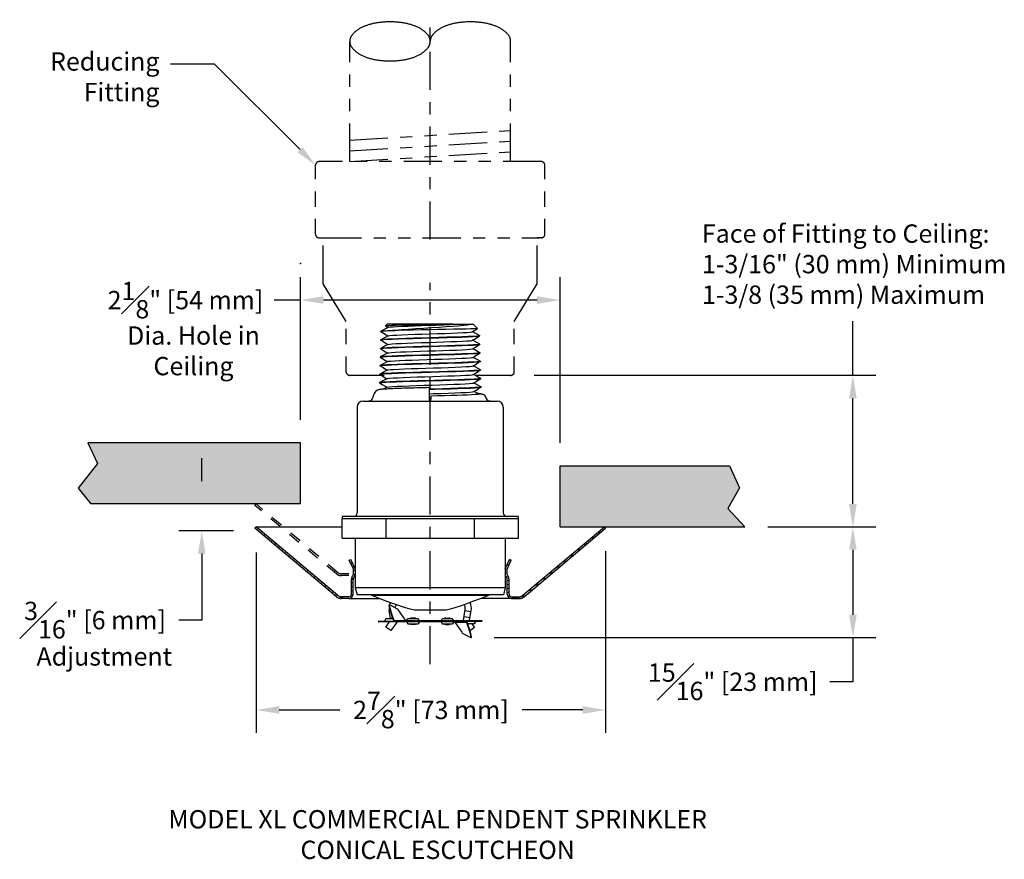
# Model space of a CAD drawing. Extents: x 4.5 to 20.8, y 6.6 to 13.7.
# Drawn here: x 12.8 to 20.8, y 6.6 to 13.5 of the extents above; entities that cross this region are included whole.
import ezdxf
from ezdxf import colors
from ezdxf.entities.mleader import LeaderData, LeaderLine
from ezdxf.math import Vec2, Vec3

# ---------------------------------------------------------------- set-up
doc = ezdxf.new("R2010")
doc.units = 0
doc.header["$LTSCALE"] = 0.25
doc.header["$MEASUREMENT"] = 0
for name, pattern in [('CENTER', [2, 1.25, -0.25, 0.25, -0.25]), ('DASHED', [0.75, 0.5, -0.25]), ('HIDDEN', [0.375, 0.25, -0.125]), ('PHANTOM', [2.5, 1.25, -0.25, 0.25, -0.25, 0.25, -0.25])]:
    doc.linetypes.add(name, pattern=pattern)
doc.layers.get('0').update_dxf_attribs({"linetype": 'CONTINUOUS'})
doc.layers.get('DEFPOINTS').update_dxf_attribs({"linetype": 'CONTINUOUS'})
for name, color, linetype in [('CLINE', 7, 'CENTER'), ('DIM', 7, 'CONTINUOUS'), ('HATCH', 7, 'CONTINUOUS')]:
    doc.layers.add(name, color=color, linetype=linetype)
doc.styles.get("Standard").update_dxf_attribs({"font": 'txt', "height": 0.15})
doc.dimstyles.get("Standard").update_dxf_attribs({"dimtxt": 0.18, "dimasz": 0.18, "dimexe": 0.18, "dimexo": 0.0625, "dimgap": 0.09, "dimtad": 0, "dimtih": 1, "dimtoh": 1, "dimdec": 4, "dimzin": 0, "dimdsep": 46, "dimtxsty": 'Standard', "dimcen": 0.09, "dimadec": 0, "dimazin": 0, "dimtfac": 1, "dimtdec": 4, "dimtofl": 0, "dimtmove": 0, "dimatfit": 3, "dimfxl": 1, "dimtolj": 1, "dimtzin": 0, "dimarcsym": 0})

# ---------------------------------------------------------------- blocks, each defined once
blk = doc.blocks.new('*X13')
at = {"color": 0}
for p, q in [((3.9184, 4.5739), (3.8969, 4.6545)), ((3.966, 4.5173), (3.9568, 4.5516)), ((4.0135, 4.4606), (4.0043, 4.4949)), ((4.061, 4.404), (4.0519, 4.4383)), ((4.1086, 4.3474), (4.0994, 4.3816)), ((4.1561, 4.2907), (4.1469, 4.325)), ((4.2036, 4.2341), (4.1944, 4.2684)), ((4.2512, 4.1774), (4.242, 4.2117)), ((4.2987, 4.1208), (4.2895, 4.1551)), ((4.3462, 4.0641), (4.337, 4.0984))]:
    blk.add_line(p, q, dxfattribs=at)
blk = doc.blocks.new('*X12')
at = {"color": 0}
blk.add_line((3.9174, 4.6985), (3.9132, 4.7143), dxfattribs=at)
blk = doc.blocks.new('*X11')
at = {"color": 0}
blk.add_line((4.2113, 4.6883), (4.2071, 4.7042), dxfattribs=at)
blk = doc.blocks.new('*X10')
at = {"color": 0}
blk.add_line((3.93, 5.9797), (3.9257, 5.9956), dxfattribs=at)
blk = doc.blocks.new('*X9')
at = {"color": 0}
blk.add_line((3.9119, 6.0474), (3.8994, 6.094), dxfattribs=at)
blk = doc.blocks.new('*X8')
at = {"color": 0}
for p, q in [((4.3437, 6.6089), (4.339, 6.6266)), ((4.3683, 6.6381), (4.3635, 6.6558)), ((4.2702, 6.5212), (4.2654, 6.5389)), ((4.2947, 6.5505), (4.29, 6.5682)), ((4.3192, 6.5797), (4.3145, 6.5974)), ((4.1966, 6.4336), (4.1919, 6.4513)), ((4.2211, 6.4628), (4.2164, 6.4805)), ((4.2457, 6.492), (4.2409, 6.5097)), ((4.1476, 6.3751), (4.1428, 6.3928)), ((4.1721, 6.4043), (4.1674, 6.422)), ((4.074, 6.2874), (4.0693, 6.3051)), ((4.0985, 6.3167), (4.0938, 6.3344)), ((4.1231, 6.3459), (4.1183, 6.3636)), ((4.0004, 6.1998), (3.9957, 6.2175)), ((4.025, 6.229), (4.0202, 6.2467)), ((4.0495, 6.2582), (4.0447, 6.2759)), ((3.9269, 6.1121), (3.9221, 6.1298)), ((3.9514, 6.1413), (3.9467, 6.159)), ((3.9759, 6.1706), (3.9712, 6.1882))]:
    blk.add_line(p, q, dxfattribs=at)
blk = doc.blocks.new('XLPENDF')
at = {"linetype": 'Continuous'}
for p, q in [((-0.794, 3.384), (-0.807, 3.38)), ((-0.704, 3.502), (-0.731, 3.475)), ((-0.731, 3.475), (-0.73, 3.475)), ((-0.73, 3.475), (-0.687, 3.448)), ((0.37, 3.502), (-0.704, 3.502)), ((-0.517, 3.399), (-0.572, 3.399)), ((0.633, 3.502), (0.704, 3.502)), ((0.687, 3.377), (0.775, 3.43)), ((0.704, 3.502), (0.775, 3.431)), ((0.775, 3.431), (0.775, 3.43)), ((-0.811, 3.24), (-0.798, 3.244)), ((-0.81, 3.243), (-0.811, 3.242)), ((-0.81, 3.239), (-0.811, 3.24)), ((-0.807, 3.382), (-0.806, 3.383)), ((-0.807, 3.38), (-0.806, 3.379)), ((0.809, 3.312), (0.797, 3.308)), ((0.808, 3.313), (0.809, 3.312)), ((0.808, 3.309), (0.809, 3.31)), ((0.809, 3.312), (0.809, 3.31)), ((-0.814, 3.1), (-0.802, 3.104)), ((-0.813, 3.103), (-0.814, 3.102)), ((-0.814, 3.102), (-0.814, 3.1)), ((-0.814, 3.099), (-0.814, 3.1)), ((0.813, 3.172), (0.8, 3.168)), ((0.811, 3.173), (0.813, 3.172)), ((0.812, 3.169), (0.813, 3.17)), ((0.813, 3.172), (0.813, 3.17)), ((-0.818, 2.96), (-0.806, 2.964)), ((-0.817, 2.963), (-0.818, 2.962)), ((-0.817, 2.959), (-0.818, 2.96)), ((0.816, 3.032), (0.804, 3.028)), ((0.815, 3.033), (0.816, 3.032)), ((0.815, 3.029), (0.816, 3.029)), ((0.816, 3.032), (0.816, 3.03)), ((0.816, 3.03), (0.816, 3.03)), ((0.816, 3.029), (0.816, 3.03)), ((-0.822, 2.82), (-0.809, 2.824)), ((-0.821, 2.823), (-0.822, 2.822)), ((-0.821, 2.819), (-0.822, 2.82)), ((-0.821, 2.819), (-0.781, 2.795)), ((-0.781, 2.795), (-0.705, 2.748)), ((0.824, 2.752), (0.811, 2.748)), ((0.819, 2.893), (0.82, 2.892)), ((0.819, 2.889), (0.82, 2.89)), ((0.82, 2.892), (0.82, 2.89)), ((0.82, 2.892), (0.82, 2.892)), ((0.82, 2.892), (0.82, 2.891)), ((0.822, 2.753), (0.824, 2.752)), ((0.823, 2.749), (0.824, 2.75)), ((0.824, 2.752), (0.824, 2.75)), ((-0.825, 2.68), (-0.813, 2.684)), ((-0.824, 2.683), (-0.825, 2.682)), ((-0.825, 2.682), (-0.825, 2.68)), ((-0.825, 2.679), (-0.825, 2.68)), ((-0.825, 2.679), (-0.785, 2.655)), ((-0.785, 2.655), (-0.709, 2.608)), ((0.827, 2.612), (0.816, 2.608)), ((0.826, 2.613), (0.827, 2.612)), ((0.826, 2.609), (0.827, 2.61)), ((0.827, 2.612), (0.827, 2.61)), ((-0.829, 2.54), (-0.818, 2.544)), ((-0.828, 2.543), (-0.829, 2.542)), ((-0.828, 2.539), (-0.829, 2.54)), ((-0.828, 2.539), (-0.789, 2.515)), ((-0.789, 2.515), (-0.712, 2.468)), ((-0.71, 2.469), (-0.772, 2.435)), ((-0.011, 2.399), (-0.011, 2.419)), ((0.831, 2.472), (0.82, 2.468)), ((0.83, 2.473), (0.831, 2.472)), ((0.83, 2.469), (0.831, 2.47)), ((0.831, 2.472), (0.831, 2.47)), ((-0.917, 2.364), (-0.951, 2.278)), ((-0.011, 2.383), (-0.011, 2.399)), ((-0.011, 2.351), (-0.011, 2.383)), ((-0.011, 2.263), (-0.011, 2.278)), ((-0.011, 2.249), (-0.011, 2.263)), ((-0.01, 2.297), (0.01, 2.297)), ((0.01, 2.295), (-0.01, 2.295)), ((0.009, 2.309), (0.009, 2.301)), ((0.01, 2.24), (0.01, 2.271)), ((0.924, 2.278), (0.917, 2.294)), ((-1.196, 2.14), (-1.196, 0.412)), ((-1.096, 2.24), (1.096, 2.24)), ((-0.01, 2.24), (-0.01, 2.24)), ((0.01, 2.245), (0.01, 2.24)), ((1.196, 2.14), (1.196, 0.412)), ((1.44, 0.352), (-1.44, 0.352)), ((-1.44, 0.352), (-1.44, 0.312)), ((1.44, 0.352), (1.44, 0.312)), ((-1.443, 0), (-1.443, 0.312)), ((-1.443, 0.312), (-1.44, 0.312)), ((-0.722, 0.312), (-1.44, 0.312)), ((-0.722, 0), (-0.722, 0.312)), ((-0.722, 0.312), (-0.708, 0.312)), ((1.44, 0.312), (-0.708, 0.312)), ((0.722, 0), (0.722, 0.312)), ((1.44, 0.312), (1.443, 0.312)), ((1.443, 0), (1.443, 0.312)), ((-1.443, 0), (1.443, 0)), ((-1.228, -0.02), (-1.228, -0.816)), ((1.228, -0.02), (1.228, -0.816)), ((1.228, -0.816), (-1.228, -0.816)), ((-1.228, -0.816), (-1.198, -0.928)), ((1.198, -0.928), (-1.198, -0.928)), ((-0.956, -0.943), (-0.957, -0.928)), ((0.956, -0.943), (-0.956, -0.943)), ((0.957, -0.928), (0.956, -0.943)), ((1.228, -0.816), (1.198, -0.928)), ((-0.674, -1.097), (-0.669, -1.093)), ((-0.536, -1.163), (-0.662, -1.094)), ((-0.649, -1.32), (-0.671, -1.184)), ((-0.667, -1.206), (-0.651, -1.203)), ((-0.405, -1.347), (-0.518, -1.182)), ((0.259, -1.183), (-0.259, -1.183)), ((0.543, -1.35), (0.573, -1.168)), ((0.652, -1.304), (0.553, -1.288)), ((0.668, -1.206), (0.569, -1.19)), ((0.645, -1.344), (0.671, -1.184)), ((-0.842, -1.36), (-0.558, -1.36)), ((0.589, -1.367), (-0.842, -1.367)), ((0.589, -1.374), (-0.842, -1.374)), ((-0.739, -1.357), (-0.739, -1.347)), ((-0.726, -1.458), (-0.666, -1.374)), ((-0.712, -1.32), (-0.612, -1.32)), ((-0.651, -1.304), (-0.62, -1.299)), ((-0.543, -1.374), (-0.645, -1.516)), ((-0.602, -1.349), (-0.601, -1.35)), ((-0.596, -1.346), (-0.596, -1.347)), ((-0.589, -1.35), (0.842, -1.35)), ((-0.589, -1.357), (0.842, -1.357)), ((-0.558, -1.357), (-0.558, -1.367)), ((-0.476, -1.374), (-0.476, -1.357)), ((-0.382, -1.344), (-0.366, -1.321)), ((-0.382, -1.38), (-0.366, -1.403)), ((-0.198, -1.321), (-0.366, -1.321)), ((-0.366, -1.403), (-0.198, -1.403)), ((-0.253, -1.31), (-0.311, -1.31)), ((-0.253, -1.414), (-0.311, -1.414)), ((-0.182, -1.344), (-0.198, -1.321)), ((-0.182, -1.38), (-0.198, -1.403)), ((0.182, -1.344), (0.198, -1.321)), ((0.182, -1.38), (0.198, -1.403)), ((0.366, -1.321), (0.198, -1.321)), ((0.198, -1.403), (0.366, -1.403)), ((0.253, -1.31), (0.311, -1.31)), ((0.253, -1.414), (0.311, -1.414)), ((0.382, -1.344), (0.366, -1.321)), ((0.382, -1.38), (0.366, -1.403)), ((0.405, -1.377), (0.596, -1.377)), ((0.405, -1.377), (0.518, -1.542)), ((0.476, -1.35), (0.476, -1.367)), ((0.558, -1.357), (0.558, -1.367)), ((0.842, -1.364), (0.558, -1.364)), ((0.596, -1.378), (0.596, -1.377)), ((0.602, -1.375), (0.601, -1.374)), ((0.712, -1.404), (0.612, -1.404)), ((0.65, -1.35), (0.645, -1.344)), ((0.727, -1.458), (0.688, -1.404)), ((0.739, -1.367), (0.739, -1.377)), ((-0.645, -1.516), (-0.726, -1.458)), ((0.536, -1.561), (0.662, -1.63)), ((0.649, -1.514), (0.727, -1.458)), ((0.674, -1.627), (0.669, -1.631))]:
    blk.add_line(p, q, dxfattribs=at)
for points in [[(-0.685, 3.449), (-0.72, 3.43), (-0.766, 3.405), (-0.806, 3.383)], [(-0.806, 3.383), (-0.801, 3.385), (-0.774, 3.388), (-0.726, 3.392), (-0.658, 3.396), (-0.572, 3.399)], [(-0.517, 3.399), (-0.617, 3.395), (-0.698, 3.392), (-0.758, 3.388), (-0.794, 3.384)], [(-0.731, 3.475), (-0.717, 3.478), (-0.683, 3.48), (-0.627, 3.483), (-0.555, 3.485), (-0.466, 3.487), (-0.363, 3.49), (-0.252, 3.492), (-0.133, 3.495), (-0.009, 3.497), (0.114, 3.5), (0.232, 3.502)], [(-0.731, 3.475), (-0.731, 3.475), (-0.731, 3.475)], [(-0.685, 3.449), (-0.68, 3.451), (-0.653, 3.455), (-0.607, 3.459), (-0.541, 3.462), (-0.459, 3.466), (-0.363, 3.47), (-0.256, 3.474), (-0.141, 3.478), (-0.022, 3.482), (0.098, 3.486), (0.215, 3.49), (0.326, 3.494), (0.426, 3.498), (0.513, 3.502)], [(0.687, 3.502), (0.658, 3.494), (0.611, 3.486), (0.546, 3.478), (0.465, 3.47), (0.37, 3.462), (0.262, 3.454), (0.145, 3.446), (0.02, 3.438), (-0.108, 3.43), (-0.234, 3.423), (-0.354, 3.415), (-0.468, 3.407), (-0.572, 3.399)], [(0.775, 3.43), (0.761, 3.428), (0.725, 3.426), (0.667, 3.423), (0.589, 3.421), (0.493, 3.419), (0.381, 3.416), (0.258, 3.414), (0.127, 3.411), (-0.009, 3.409), (-0.145, 3.407), (-0.278, 3.404), (-0.403, 3.402), (-0.517, 3.399)], [(0.37, 3.502), (0.447, 3.502), (0.513, 3.502)], [(0.513, 3.502), (0.579, 3.502), (0.633, 3.502)], [(-0.688, 3.309), (-0.724, 3.29), (-0.769, 3.265), (-0.81, 3.243)], [(0.141, 3.281), (-0.139, 3.273), (-0.275, 3.269), (-0.404, 3.265), (-0.521, 3.261), (-0.622, 3.257), (-0.702, 3.254), (-0.762, 3.25), (-0.798, 3.246), (-0.81, 3.243)], [(-0.81, 3.239), (-0.77, 3.215), (-0.726, 3.187), (-0.694, 3.168)], [(-0.806, 3.379), (-0.767, 3.354), (-0.722, 3.327), (-0.69, 3.308)], [(-0.798, 3.244), (-0.761, 3.248), (-0.7, 3.252), (-0.62, 3.255), (-0.52, 3.259), (-0.405, 3.263), (-0.278, 3.267), (-0.143, 3.271), (0.142, 3.279)], [(-0.692, 3.169), (-0.69, 3.17), (-0.667, 3.174), (-0.623, 3.178), (-0.558, 3.182), (-0.475, 3.186), (-0.377, 3.19), (-0.267, 3.194), (-0.148, 3.198), (-0.025, 3.202), (0.099, 3.206), (0.22, 3.21), (0.334, 3.214), (0.437, 3.218), (0.526, 3.222), (0.598, 3.226), (0.651, 3.23), (0.682, 3.234), (0.69, 3.237)], [(-0.688, 3.309), (-0.685, 3.31), (-0.659, 3.314), (-0.613, 3.318), (-0.546, 3.322), (-0.462, 3.326), (-0.363, 3.33), (-0.252, 3.334), (-0.133, 3.338), (-0.01, 3.342), (0.114, 3.346), (0.233, 3.35), (0.346, 3.354), (0.447, 3.358), (0.533, 3.362), (0.602, 3.366), (0.652, 3.37), (0.681, 3.375), (0.687, 3.377)], [(0.797, 3.308), (0.761, 3.304), (0.702, 3.3), (0.622, 3.296), (0.522, 3.292), (0.404, 3.289), (0.276, 3.285), (0.141, 3.281)], [(0.142, 3.279), (0.277, 3.283), (0.404, 3.286), (0.519, 3.29), (0.619, 3.294), (0.699, 3.298), (0.76, 3.302), (0.797, 3.306), (0.808, 3.309)], [(0.808, 3.313), (0.768, 3.335), (0.722, 3.36), (0.689, 3.378)], [(0.69, 3.237), (0.724, 3.257), (0.768, 3.284), (0.808, 3.309)], [(0.811, 3.173), (0.771, 3.195), (0.725, 3.22), (0.692, 3.238)], [(-0.814, 3.099), (-0.774, 3.075), (-0.73, 3.047), (-0.698, 3.028)], [(-0.692, 3.169), (-0.727, 3.15), (-0.773, 3.125), (-0.813, 3.103)], [(0.142, 3.141), (-0.143, 3.133), (-0.28, 3.129), (-0.407, 3.125), (-0.522, 3.121), (-0.622, 3.117), (-0.704, 3.114), (-0.764, 3.11), (-0.802, 3.106), (-0.813, 3.103)], [(-0.802, 3.104), (-0.766, 3.108), (-0.706, 3.111), (-0.626, 3.115), (-0.525, 3.119), (-0.408, 3.123), (-0.279, 3.127), (-0.143, 3.131)], [(-0.696, 3.029), (-0.675, 3.033), (-0.632, 3.037), (-0.57, 3.041), (-0.489, 3.045), (-0.392, 3.049), (-0.282, 3.053), (-0.164, 3.057), (-0.04, 3.061), (0.085, 3.065), (0.207, 3.069), (0.323, 3.073), (0.428, 3.077), (0.519, 3.082), (0.594, 3.086), (0.649, 3.09), (0.683, 3.094), (0.694, 3.097)], [(-0.143, 3.131), (0.139, 3.139), (0.275, 3.143), (0.404, 3.146), (0.522, 3.15), (0.623, 3.154), (0.704, 3.158), (0.763, 3.162), (0.8, 3.166), (0.812, 3.169)], [(0.8, 3.168), (0.763, 3.164), (0.702, 3.16), (0.621, 3.156), (0.521, 3.152), (0.406, 3.149), (0.279, 3.145), (0.142, 3.141)], [(0.694, 3.097), (0.728, 3.117), (0.772, 3.145), (0.812, 3.169)], [(0.815, 3.033), (0.775, 3.055), (0.729, 3.08), (0.696, 3.098)], [(-0.696, 3.029), (-0.731, 3.01), (-0.777, 2.985), (-0.817, 2.963)], [(-0.143, 2.993), (-0.28, 2.989), (-0.409, 2.985), (-0.528, 2.981), (-0.629, 2.977), (-0.71, 2.973), (-0.769, 2.97), (-0.806, 2.966), (-0.817, 2.963)], [(-0.817, 2.959), (-0.778, 2.935), (-0.733, 2.907), (-0.701, 2.888)], [(-0.806, 2.964), (-0.769, 2.968), (-0.709, 2.971), (-0.629, 2.975), (-0.531, 2.979), (-0.416, 2.983), (-0.29, 2.987), (-0.155, 2.991), (-0.013, 2.994), (0.129, 2.998), (0.265, 3.002), (0.393, 3.006), (0.511, 3.01), (0.613, 3.014), (0.696, 3.018), (0.759, 3.021), (0.8, 3.025), (0.815, 3.029)], [(-0.699, 2.889), (-0.682, 2.893), (-0.642, 2.897), (-0.581, 2.901), (-0.502, 2.905), (-0.406, 2.909), (-0.298, 2.913), (-0.179, 2.917), (-0.055, 2.921), (0.07, 2.925), (0.194, 2.929), (0.311, 2.933), (0.418, 2.937), (0.512, 2.941), (0.589, 2.945), (0.647, 2.949), (0.683, 2.953), (0.698, 2.957)], [(0.804, 3.028), (0.767, 3.024), (0.707, 3.02), (0.626, 3.016), (0.524, 3.012), (0.406, 3.008), (0.276, 3.005), (0.139, 3.001), (-0.143, 2.993)], [(0.698, 2.957), (0.731, 2.977), (0.776, 3.005), (0.815, 3.029)], [(0.819, 2.893), (0.779, 2.915), (0.733, 2.94), (0.7, 2.958)], [(-0.703, 2.749), (-0.738, 2.73), (-0.784, 2.705), (-0.824, 2.683)], [(0.82, 2.891), (0.803, 2.887), (0.763, 2.883), (0.699, 2.88), (0.616, 2.876), (0.513, 2.872), (0.395, 2.868), (0.267, 2.864), (0.13, 2.86), (-0.013, 2.857), (-0.155, 2.853), (-0.291, 2.849), (-0.418, 2.845), (-0.533, 2.841), (-0.632, 2.837), (-0.712, 2.833), (-0.772, 2.83), (-0.809, 2.826), (-0.821, 2.823)], [(-0.699, 2.889), (-0.735, 2.87), (-0.78, 2.845), (-0.821, 2.823)], [(-0.813, 2.684), (-0.775, 2.688), (-0.713, 2.692), (-0.631, 2.695), (-0.529, 2.699), (-0.41, 2.703), (-0.279, 2.707), (-0.141, 2.711), (0.003, 2.715), (0.146, 2.719), (0.283, 2.723), (0.413, 2.727), (0.532, 2.73), (0.634, 2.734), (0.715, 2.738), (0.775, 2.742), (0.811, 2.746), (0.823, 2.749)], [(-0.809, 2.824), (-0.773, 2.828), (-0.713, 2.831), (-0.631, 2.835), (-0.53, 2.839), (-0.412, 2.843), (-0.282, 2.847), (-0.145, 2.851)], [(-0.703, 2.749), (-0.689, 2.752), (-0.651, 2.756), (-0.593, 2.76), (-0.515, 2.764), (-0.421, 2.768), (-0.313, 2.772), (-0.195, 2.776), (-0.071, 2.78), (0.056, 2.784), (0.18, 2.788), (0.299, 2.793), (0.408, 2.797), (0.504, 2.801), (0.583, 2.805), (0.644, 2.809), (0.684, 2.813), (0.701, 2.817)], [(0.811, 2.748), (0.774, 2.744), (0.712, 2.74), (0.63, 2.736), (0.529, 2.732), (0.41, 2.728), (0.28, 2.725), (0.142, 2.721), (-0.146, 2.713)], [(-0.145, 2.851), (0.141, 2.859), (0.279, 2.863), (0.409, 2.866), (0.527, 2.87), (0.628, 2.874), (0.709, 2.878), (0.77, 2.882), (0.808, 2.886), (0.819, 2.889)], [(0.701, 2.817), (0.735, 2.837), (0.78, 2.865), (0.819, 2.889)], [(0.822, 2.753), (0.782, 2.775), (0.736, 2.8), (0.703, 2.818)], [(0.705, 2.677), (0.739, 2.697), (0.783, 2.725), (0.823, 2.749)], [(-0.707, 2.609), (-0.742, 2.59), (-0.788, 2.565), (-0.828, 2.543)], [(0.816, 2.608), (0.783, 2.605), (0.729, 2.601), (0.655, 2.597), (0.563, 2.594), (0.454, 2.59), (0.334, 2.586), (0.205, 2.582), (0.071, 2.579), (-0.066, 2.575), (-0.201, 2.571), (-0.33, 2.568), (-0.451, 2.564), (-0.56, 2.56), (-0.653, 2.557), (-0.728, 2.553), (-0.784, 2.549), (-0.818, 2.546), (-0.828, 2.543)], [(-0.146, 2.713), (-0.283, 2.709), (-0.414, 2.705), (-0.532, 2.701), (-0.634, 2.697), (-0.716, 2.693), (-0.776, 2.69), (-0.813, 2.686), (-0.824, 2.683)], [(-0.818, 2.544), (-0.784, 2.547), (-0.728, 2.551), (-0.653, 2.555), (-0.56, 2.558), (-0.452, 2.562), (-0.332, 2.566), (-0.204, 2.569), (-0.068, 2.573), (0.07, 2.577), (0.205, 2.58), (0.334, 2.584), (0.453, 2.588), (0.56, 2.591), (0.652, 2.595), (0.727, 2.599), (0.782, 2.602), (0.816, 2.606), (0.826, 2.609)], [(-0.707, 2.609), (-0.695, 2.612), (-0.66, 2.616), (-0.604, 2.62), (-0.528, 2.624), (-0.435, 2.628), (-0.328, 2.632), (-0.211, 2.636), (-0.086, 2.64), (0.041, 2.644), (0.166, 2.648), (0.287, 2.652), (0.398, 2.656), (0.496, 2.66), (0.578, 2.664), (0.641, 2.668), (0.684, 2.672), (0.704, 2.676), (0.705, 2.677)], [(0.826, 2.613), (0.786, 2.635), (0.74, 2.66), (0.707, 2.678)], [(0.709, 2.537), (0.742, 2.557), (0.787, 2.585), (0.826, 2.609)], [(-0.011, 2.462), (-0.061, 2.46), (-0.113, 2.459), (-0.165, 2.458), (-0.215, 2.456), (-0.263, 2.455), (-0.31, 2.453), (-0.355, 2.452), (-0.398, 2.451), (-0.439, 2.45), (-0.478, 2.448), (-0.515, 2.447), (-0.55, 2.446), (-0.582, 2.445), (-0.613, 2.443), (-0.641, 2.442), (-0.666, 2.441), (-0.69, 2.44), (-0.712, 2.439), (-0.731, 2.438), (-0.749, 2.437), (-0.765, 2.436), (-0.779, 2.435), (-0.792, 2.434), (-0.803, 2.433), (-0.813, 2.432), (-0.822, 2.43), (-0.831, 2.429), (-0.839, 2.427), (-0.849, 2.425), (-0.861, 2.421), (-0.876, 2.413), (-0.892, 2.401), (-0.908, 2.382), (-0.917, 2.364)], [(-0.71, 2.469), (-0.702, 2.471), (-0.669, 2.475), (-0.615, 2.479), (-0.541, 2.483), (-0.449, 2.487), (-0.343, 2.491), (-0.226, 2.495), (-0.102, 2.5), (0.026, 2.504), (0.152, 2.508), (0.274, 2.512), (0.387, 2.516), (0.487, 2.52), (0.572, 2.524), (0.638, 2.528), (0.683, 2.532), (0.707, 2.536), (0.709, 2.537)], [(-0.011, 2.419), (-0.011, 2.437), (-0.011, 2.451), (-0.011, 2.459), (-0.011, 2.462)], [(-0.01, 2.435), (0.07, 2.437), (0.204, 2.44), (0.333, 2.444), (0.455, 2.448), (0.565, 2.451), (0.658, 2.455), (0.732, 2.459), (0.787, 2.462), (0.82, 2.466), (0.83, 2.469)], [(0.82, 2.468), (0.786, 2.464), (0.73, 2.461), (0.655, 2.457), (0.563, 2.453), (0.455, 2.45), (0.335, 2.446), (0.206, 2.442), (0.07, 2.439), (-0.01, 2.437)], [(0.83, 2.473), (0.79, 2.495), (0.744, 2.52), (0.711, 2.538)], [(0.712, 2.397), (0.746, 2.417), (0.791, 2.445), (0.83, 2.469)], [(-0.951, 2.278), (-0.955, 2.27), (-0.965, 2.258), (-0.977, 2.248), (-0.991, 2.242), (-1.007, 2.24)], [(-0.011, 2.278), (-0.011, 2.284), (-0.011, 2.302), (-0.011, 2.319), (-0.011, 2.335), (-0.011, 2.351)], [(-0.01, 2.362), (0.047, 2.364), (0.172, 2.368), (0.292, 2.372), (0.403, 2.376), (0.501, 2.38), (0.583, 2.384), (0.647, 2.388), (0.69, 2.392), (0.711, 2.396), (0.712, 2.397)], [(0.775, 2.365), (0.775, 2.365), (0.806, 2.362), (0.822, 2.359), (0.823, 2.356), (0.808, 2.353), (0.779, 2.35), (0.735, 2.347), (0.677, 2.344), (0.607, 2.34), (0.526, 2.337), (0.435, 2.334), (0.335, 2.331), (0.23, 2.328), (0.121, 2.325), (0.009, 2.322)], [(0.009, 2.322), (0.009, 2.32), (0.009, 2.313), (0.009, 2.309)], [(0.009, 2.301), (0.01, 2.288), (0.01, 2.271)], [(0.799, 2.352), (0.793, 2.355), (0.748, 2.38), (0.714, 2.398)], [(0.917, 2.294), (0.908, 2.312), (0.892, 2.331), (0.875, 2.344), (0.86, 2.351), (0.848, 2.355), (0.839, 2.357), (0.831, 2.359), (0.824, 2.36), (0.816, 2.361), (0.807, 2.362), (0.797, 2.363), (0.787, 2.364), (0.775, 2.365), (0.774, 2.365)], [(0.979, 2.24), (0.964, 2.242), (0.949, 2.248), (0.937, 2.258), (0.927, 2.27), (0.924, 2.278)], [(-0.011, 2.253), (-0.011, 2.25), (-0.011, 2.248), (-0.01, 2.245), (-0.01, 2.243), (-0.01, 2.241), (-0.01, 2.24), (-0.01, 2.24)], [(-0.259, -1.183), (-0.329, -1.164), (-0.404, -1.141), (-0.488, -1.114), (-0.584, -1.081), (-0.694, -1.042), (-0.817, -0.996), (-0.956, -0.943)], [(0.956, -0.943), (0.818, -0.996), (0.694, -1.041), (0.585, -1.081), (0.489, -1.114), (0.404, -1.141), (0.329, -1.164), (0.259, -1.183)], [(-0.674, -1.097), (-0.676, -1.1), (-0.676, -1.107)], [(-0.676, -1.107), (-0.657, -1.183), (-0.633, -1.264), (-0.602, -1.349)], [(-0.669, -1.093), (-0.671, -1.096), (-0.67, -1.104)], [(-0.67, -1.104), (-0.652, -1.179), (-0.627, -1.26), (-0.596, -1.346)], [(-0.662, -1.094), (-0.668, -1.093), (-0.669, -1.093)], [(-0.518, -1.182), (-0.524, -1.174), (-0.53, -1.167), (-0.536, -1.163)], [(-0.601, -1.35), (-0.598, -1.354), (-0.594, -1.356), (-0.589, -1.357)], [(-0.596, -1.347), (-0.594, -1.348), (-0.591, -1.35), (-0.589, -1.35)], [(-0.398, -1.35), (-0.401, -1.35), (-0.403, -1.348), (-0.405, -1.347)], [(0.398, -1.374), (0.401, -1.374), (0.403, -1.376), (0.405, -1.377)], [(0.601, -1.374), (0.598, -1.37), (0.594, -1.368), (0.589, -1.367)], [(0.596, -1.377), (0.594, -1.376), (0.591, -1.374), (0.589, -1.374)], [(0.67, -1.62), (0.652, -1.545), (0.627, -1.464), (0.596, -1.378)], [(0.676, -1.617), (0.657, -1.541), (0.633, -1.46), (0.602, -1.375)], [(0.518, -1.542), (0.524, -1.55), (0.53, -1.557), (0.536, -1.561)], [(0.662, -1.63), (0.668, -1.631), (0.669, -1.631)], [(0.669, -1.631), (0.671, -1.628), (0.67, -1.62)], [(0.674, -1.627), (0.676, -1.624), (0.676, -1.617)]]:
    blk.add_lwpolyline(points, dxfattribs=at)
for centre, radius, start, end in [((-1.096, 2.14), 0.1, 90, 180), ((1.096, 2.14), 0.1, 0, 90), ((-1.256, 0.412), 0.06, 270, 0), ((1.256, 0.412), 0.06, 180, 270), ((-1.248, -0.02), 0.02, 0, 90), ((1.248, -0.02), 0.02, 112.4996, 180), ((-0.45, -1.148), 0.224, 174.0254, 189.3), ((-0.45, -1.148), 0.224, 155.7243, 165.687), ((-0.45, -1.148), 0.124, 151.8996, 177.5992), ((0.45, -1.148), 0.124, 350.7, 28.2014), ((0.45, -1.148), 0.224, 350.7, 24.3323), ((-0.842, -1.367), 0.007, 90, 270), ((-0.742, -1.357), 0.003, 270, 0), ((-0.712, -1.347), 0.027, 90, 180), ((-0.393, -1.337), 0.013, 289.826, 325), ((-0.393, -1.387), 0.013, 35, 70.174), ((-0.311, -1.337), 0.027, 90, 145), ((-0.311, -1.387), 0.027, 215, 270), ((-0.253, -1.337), 0.027, 35, 90), ((-0.253, -1.387), 0.027, 270, 325), ((-0.171, -1.337), 0.013, 215, 267.7522), ((-0.171, -1.387), 0.013, 109.826, 145), ((0.171, -1.387), 0.013, 35, 87.7522), ((0.171, -1.337), 0.013, 289.826, 325), ((0.253, -1.337), 0.027, 90, 145), ((0.253, -1.387), 0.027, 215, 270), ((0.311, -1.337), 0.027, 35, 90), ((0.311, -1.387), 0.027, 270, 325), ((0.393, -1.337), 0.013, 215, 250.174), ((0.393, -1.387), 0.013, 109.826, 145), ((0.712, -1.377), 0.027, 270, 0), ((0.742, -1.367), 0.003, 90, 180), ((0.842, -1.357), 0.007, 270, 90)]:
    blk.add_arc(centre, radius, start, end, dxfattribs=at)
blk = doc.blocks.new('*D26')
at = {"color": 0, "lineweight": -2, "transparency": 16777216}
for p, q in [((14.7123, 9.1459), (14.7123, 7.6691)), ((17.5704, 9.156), (17.5704, 7.6691)), ((14.8998, 7.8566), (15.3951, 7.8566)), ((17.3829, 7.8566), (16.8876, 7.8566))]:
    blk.add_line(p, q, dxfattribs=at)
at = {"color": 0, "transparency": 16777216}
for points in [[(14.8998, 7.8879), (14.8998, 7.8254), (14.7123, 7.8566)], [(17.3829, 7.8879), (17.3829, 7.8254), (17.5704, 7.8566)]]:
    blk.add_solid(points, dxfattribs=at)
at = {"layer": 'DEFPOINTS', "color": 0, "transparency": 16777216}
for p in [(14.7123, 9.3334), (17.5704, 9.3435), (17.5704, 7.8566)]:
    blk.add_point(p, dxfattribs=at)
at = {"color": 0, "transparency": 16777216, "insert": (16.1414, 7.8566), "char_height": 0.15, "attachment_point": 5}
blk.add_mtext('\\A1;2{\\H1x;\\S7#8;}" [73 mm]', dxfattribs=at)
blk = doc.blocks.new('*D27')
at = {"color": 0, "lineweight": -2, "transparency": 16777216}
for p, q in [((14.2666, 9.7299), (14.2666, 9.9174)), ((14.5225, 9.5424), (14.0791, 9.5424)), ((14.5255, 9.3237), (14.0791, 9.3237)), ((14.2666, 9.1362), (14.2666, 8.592)), ((14.2666, 8.592), (14.0791, 8.592))]:
    blk.add_line(p, q, dxfattribs=at)
at = {"color": 0, "transparency": 16777216}
for points in [[(14.2353, 9.7299), (14.2978, 9.7299), (14.2666, 9.5424)], [(14.2353, 9.1362), (14.2978, 9.1362), (14.2666, 9.3237)]]:
    blk.add_solid(points, dxfattribs=at)
at = {"layer": 'DEFPOINTS', "color": 0, "transparency": 16777216}
for p in [(14.2666, 9.5424), (14.71, 9.5424), (14.713, 9.3237)]:
    blk.add_point(p, dxfattribs=at)
at = {"color": 0, "transparency": 16777216, "insert": (13.3932, 8.592), "char_height": 0.15, "attachment_point": 5}
blk.add_mtext('\\A1;{\\H1x;\\S3#16;}" [6 mm]', dxfattribs=at)
blk = doc.blocks.new('*D28')
at = {"color": 0, "lineweight": -2, "transparency": 16777216}
for p, q in [((15.0734, 10.2299), (15.0734, 11.3986)), ((17.1974, 10.0424), (17.1974, 11.3986)), ((15.0734, 11.2111), (14.858, 11.2111)), ((17.0099, 11.2111), (15.2609, 11.2111))]:
    blk.add_line(p, q, dxfattribs=at)
at = {"color": 0, "transparency": 16777216}
for points in [[(15.2609, 11.2424), (15.2609, 11.1799), (15.0734, 11.2111)], [(17.0099, 11.2424), (17.0099, 11.1799), (17.1974, 11.2111)]]:
    blk.add_solid(points, dxfattribs=at)
at = {"layer": 'DEFPOINTS', "color": 0, "transparency": 16777216}
for p in [(17.1974, 11.2111), (15.0734, 10.0424), (17.1974, 9.8549)]:
    blk.add_point(p, dxfattribs=at)
at = {"color": 0, "transparency": 16777216, "insert": (14.1331, 11.2111), "char_height": 0.15, "attachment_point": 5}
blk.add_mtext('\\A1;2{\\H1x;\\S1#8;}" [54 mm]', dxfattribs=at)
blk = doc.blocks.new('*D30')
at = {"color": 0, "lineweight": -2, "transparency": 16777216}
for p, q in [((18.8963, 9.3549), (19.7809, 9.3549)), ((19.5934, 9.1674), (19.5934, 8.636)), ((16.6572, 8.4485), (19.7809, 8.4485)), ((19.5934, 8.4485), (19.5934, 8.0875)), ((19.5934, 8.0875), (19.4059, 8.0875))]:
    blk.add_line(p, q, dxfattribs=at)
at = {"color": 0, "transparency": 16777216}
for points in [[(19.5621, 9.1674), (19.6246, 9.1674), (19.5934, 9.3549)], [(19.5621, 8.636), (19.6246, 8.636), (19.5934, 8.4485)]]:
    blk.add_solid(points, dxfattribs=at)
at = {"layer": 'DEFPOINTS', "color": 0, "transparency": 16777216}
for p in [(18.7088, 9.3549), (16.4697, 8.4485), (19.5934, 8.4485)]:
    blk.add_point(p, dxfattribs=at)
at = {"color": 0, "transparency": 16777216, "insert": (18.61, 8.0875), "char_height": 0.15, "attachment_point": 5}
blk.add_mtext('\\A1;{\\H1x;\\S15#16;}" [23 mm]', dxfattribs=at)

msp = doc.modelspace()

# ---------------------------------------------------------------- hatches: boundary and pattern name
at = {"true_color": 0xc7c8ca, "transparency": 33554495}
h = msp.add_hatch(color=9, dxfattribs=at)
h.dxf.hatch_style = 1
h.paths.add_polyline_path([(15.07339, 9.54244), (15.07339, 10.04244), (13.33342, 10.04244), (13.41409, 9.8734), (13.25437, 9.67314), (13.35893, 9.54244)])
h.paths.add_polyline_path([(18.70878, 9.35494), (18.57037, 9.50424), (18.66663, 9.6758), (18.58506, 9.85494), (17.19739, 9.85494), (17.19739, 9.35494)])

# ---------------------------------------------------------------- linework, layer by layer
at = {"linetype": 'PHANTOM'}
for p, q in [((15.47739, 12.34492), (15.47739, 13.32807)), ((16.79339, 12.34492), (16.79339, 13.32807)), ((15.47739, 12.51892), (16.79339, 12.59941)), ((15.47739, 12.43192), (16.79339, 12.51241)), ((15.47739, 12.34492), (16.79339, 12.42541)), ((17.04339, 12.34492), (15.22739, 12.34492)), ((15.22739, 11.71992), (15.26039, 11.71992)), ((15.26039, 11.34492), (15.26039, 11.71992)), ((15.26039, 11.71992), (17.02689, 11.71992)), ((17.04339, 11.71992), (17.01039, 11.71992)), ((17.01039, 11.34492), (17.01039, 11.71992)), ((15.75798, 10.59492), (15.47739, 10.59492)), ((16.79339, 10.59492), (16.51233, 10.59492))]:
    msp.add_line(p, q, dxfattribs=at)
at = {"linetype": 'DASHED'}
for p, q in [((15.19739, 11.74992), (15.19739, 12.31492)), ((17.07339, 11.74992), (17.07339, 12.31492)), ((15.44739, 10.62492), (15.44739, 11.03492)), ((16.82339, 10.62492), (16.82339, 11.03492))]:
    msp.add_line(p, q, dxfattribs=at)
at = {"linetype": 'Continuous'}
for p, q in [((15.44739, 11.03492), (15.26039, 11.34492)), ((16.82339, 11.03492), (17.01039, 11.34492)), ((13.33342, 10.04244), (13.41409, 9.8734)), ((15.07339, 10.04244), (13.33342, 10.04244)), ((15.07339, 9.54244), (15.07339, 10.04244)), ((13.41409, 9.8734), (13.25437, 9.67314)), ((17.19739, 9.35494), (17.19739, 9.85494)), ((17.19739, 9.85494), (18.58506, 9.85494)), ((18.58506, 9.85494), (18.66663, 9.6758)), ((13.25437, 9.67314), (13.35893, 9.54244)), ((18.66663, 9.6758), (18.57037, 9.50424)), ((15.07339, 9.54244), (13.35893, 9.54244)), ((18.57037, 9.50424), (18.70878, 9.35494)), ((17.19739, 9.35494), (18.70878, 9.35494))]:
    msp.add_line(p, q, dxfattribs=at)
for p, q in [((19.59338, 10.59492), (19.59338, 11.03929)), ((19.78088, 10.59492), (16.98591, 10.59492)), ((19.59338, 9.54244), (19.59338, 10.40742)), ((14.70039, 9.53095), (14.71004, 9.54244)), ((14.70039, 9.34345), (14.71004, 9.35494)), ((14.71004, 9.35494), (15.41371, 9.35494)), ((15.37691, 8.79537), (14.71004, 9.35494)), ((16.89388, 8.79537), (17.56075, 9.35494)), ((17.57039, 9.34345), (17.56075, 9.35494)), ((15.36727, 8.78388), (14.70039, 9.34345)), ((16.90352, 8.78388), (17.57039, 9.34345)), ((15.47188, 9.08214), (15.48547, 9.08848)), ((15.50639, 9.00811), (15.47188, 9.08214)), ((15.52139, 9.01144), (15.48547, 9.08848)), ((16.74939, 9.01144), (16.78532, 9.08848)), ((16.76439, 9.00811), (16.79891, 9.08214)), ((16.79891, 9.08214), (16.78532, 9.08848)), ((15.49342, 8.93956), (15.50639, 8.9687)), ((15.50639, 8.9687), (15.50639, 9.00811)), ((15.50712, 8.93345), (15.52139, 8.96551)), ((16.76367, 8.93345), (16.74939, 8.96551)), ((16.76439, 8.9687), (16.76439, 9.00811)), ((16.77737, 8.93956), (16.76439, 8.9687)), ((15.49039, 8.80367), (15.49039, 8.92532)), ((15.50539, 8.80367), (15.50539, 8.92532)), ((16.76539, 8.80367), (16.76539, 8.92532)), ((16.78039, 8.80367), (16.78039, 8.92532)), ((15.47039, 8.78367), (15.40905, 8.78367)), ((16.80039, 8.78367), (16.86174, 8.78367)), ((15.47039, 8.76867), (15.40905, 8.76867)), ((15.47039, 8.76867), (15.71983, 8.76867)), ((16.83055, 8.76867), (16.55096, 8.76867)), ((16.80039, 8.76867), (16.86174, 8.76867))]:
    msp.add_line(p, q)
at = {"linetype": 'HIDDEN'}
for p, q in [((15.36727, 8.97138), (14.70039, 9.53095)), ((15.37691, 8.98287), (14.71004, 9.54244)), ((15.47039, 8.97117), (15.40905, 8.97117)), ((15.47039, 8.95617), (15.40905, 8.95617))]:
    msp.add_line(p, q, dxfattribs=at)
at = {"linetype": 'PHANTOM'}
msp.add_lwpolyline([(15.47739, 13.32807, 0.1782258), (15.49723, 13.27421, 0.1035313), (15.57376, 13.21494, 0.0635515), (15.67318, 13.18136, 0.0497362), (15.80639, 13.16807, 0.0497362), (15.93961, 13.18136, 0.0635515), (16.03903, 13.21494, 0.1035313), (16.11556, 13.27421, 0.1782258), (16.13539, 13.32807, 0.1782258), (16.11556, 13.38194, 0.1035313), (16.03903, 13.44121, 0.0635515), (15.93961, 13.47479, 0.0497362), (15.80639, 13.48807, 0.0497362), (15.67318, 13.47479, 0.0635515), (15.57376, 13.44121, 0.1035313), (15.49723, 13.38194, 0.1782258)], format="xyb", close=True, dxfattribs=at)
msp.add_lwpolyline([(16.13539, 13.32807, -0.1782258), (16.15523, 13.38194, -0.1035313), (16.23176, 13.44121, -0.0635515), (16.33118, 13.47479, -0.0497362), (16.46439, 13.48807, -0.0497362), (16.59761, 13.47479, -0.0635515), (16.69703, 13.44121, -0.1035313), (16.77356, 13.38194, -0.1782258), (16.79339, 13.32807, -0.1782258)], format="xyb", dxfattribs=at)
for centre, start, end in [((15.22739, 12.31492), 90, 180), ((17.04339, 12.31492), 0, 90), ((15.22739, 11.74992), 180, 270), ((17.04339, 11.74992), 270, 0), ((15.47739, 10.62492), 180, 270), ((16.79339, 10.62492), 270, 0)]:
    msp.add_arc(centre, 0.03, start, end, dxfattribs=at)
at = {"linetype": 'HIDDEN'}
for radius in [0.065, 0.05]:
    msp.add_arc((15.40905, 9.02117), radius, 230, 270, dxfattribs=at)
for centre, radius, start, end in [((15.52539, 8.92532), 0.035, 156, 180), ((15.52539, 8.92532), 0.02, 156, 180), ((16.74539, 8.92532), 0.02, 0, 24), ((16.74539, 8.92532), 0.035, 0, 24), ((15.40905, 8.83367), 0.065, 230, 270), ((15.40905, 8.83367), 0.05, 230, 270), ((15.47039, 8.80367), 0.035, 270, 0), ((15.47039, 8.80367), 0.02, 270, 0), ((16.80039, 8.80367), 0.035, 180, 270), ((16.80039, 8.80367), 0.02, 180, 270), ((16.86174, 8.83367), 0.05, 270, 310), ((16.86174, 8.83367), 0.065, 270, 310)]:
    msp.add_arc(centre, radius, start, end)
at = {"linetype": 'ByBlock'}
msp.add_point((15.07339, 11.50943), dxfattribs=at)
for points in [[(19.56213, 10.40742), (19.62463, 10.40742), (19.59338, 10.59492)], [(19.56213, 9.54244), (19.62463, 9.54244), (19.59338, 9.35494)]]:
    msp.add_solid(points)
at = {"layer": 'CLINE', "linetype": 'CENTER'}
for p, q in [((16.13539, 11.70569), (16.13539, 13.50588)), ((16.13539, 8.2306), (16.13539, 11.35196))]:
    msp.add_line(p, q, dxfattribs=at)
at = {"layer": 'DEFPOINTS', "color": 0, "linetype": 'ByBlock'}
for p in [(16.79339, 10.59492), (15.07339, 10.29244), (17.19739, 10.10494), (14.71004, 9.54244), (14.71004, 9.35494)]:
    msp.add_point(p, dxfattribs=at)
at = {"layer": 'HATCH'}
for p, q in [((14.73003, 9.33817), (14.71234, 9.33343)), ((14.75925, 9.31365), (14.74156, 9.30891)), ((14.78847, 9.28913), (14.77079, 9.28439)), ((14.8177, 9.2646), (14.80001, 9.25986)), ((17.47757, 9.26556), (17.44328, 9.25638)), ((17.53421, 9.31309), (17.49993, 9.30391)), ((15.49922, 9.05899), (15.48451, 9.05505)), ((15.51263, 9.03023), (15.49792, 9.02629)), ((16.78251, 9.04697), (16.7636, 9.0419)), ((15.52139, 8.96787), (15.50395, 8.9632)), ((15.52139, 9.00023), (15.50639, 8.99621)), ((16.76527, 9.01), (16.74939, 9.00574)), ((16.76439, 8.97741), (16.74939, 8.97339)), ((16.7738, 8.94758), (16.75913, 8.94365)), ((15.50539, 8.89888), (15.49039, 8.89486)), ((15.50539, 8.86653), (15.49039, 8.86251)), ((15.50637, 8.9315), (15.49045, 8.92723)), ((16.78039, 8.91699), (16.76539, 8.91297)), ((16.78039, 8.88464), (16.76539, 8.88062)), ((15.50539, 8.83418), (15.49039, 8.83016)), ((16.78039, 8.85229), (16.76539, 8.84827)), ((16.78039, 8.81994), (16.76539, 8.81592))]:
    msp.add_line(p, q, dxfattribs=at)

# ---------------------------------------------------------------- block references
at = {"xscale": 0.5, "yscale": 0.5, "zscale": 0.5}
msp.add_blockref('XLPENDF', (16.13539, 9.26392), dxfattribs=at)
at = {"layer": 'HATCH', "rotation": 90}
for name in ['*X8', '*X13', '*X11', '*X9', '*X10', '*X12']:
    msp.add_blockref(name, (21.48506, 4.87181), dxfattribs=at)

# ---------------------------------------------------------------- texts
msp.add_text('Adjustment', height=0.15).set_placement((12.91401, 8.21952))
at = {"char_height": 0.15, "attachment_point": 1}
for s, width, insert in [('Face of Fitting to Ceiling: \\P1-3/16" (30 mm) Minimum\\P1-3/8 (35 mm) Maximum', 2.6385949, (18.35832, 11.83036)), ('\\pxqc;Dia. Hole in Ceiling', 1.3629957, (13.51711, 10.99594)), ('\\pxqc;MODEL XL COMMERCIAL PENDENT SPRINKLER\\PCONICAL ESCUTCHEON', 5.7918054, (13.30031, 7.03711))]:
    msp.add_mtext_dynamic_manual_height_columns(s, width=width, gutter_width=0.75, heights=[0], dxfattribs=dict(at, insert=insert))
at = {"layer": 'DIM', "insert": (17.46261, 7.53982), "char_height": 0.05, "attachment_point": 5}
msp.add_mtext('\\A1;          ', dxfattribs=at)

# ---------------------------------------------------------------- dimensions: what is measured, and where the dimension line sits
dim = msp.add_linear_dim(base=(17.19739, 11.21111), p1=(15.07339, 10.04244), p2=(17.19739, 9.85494), dimstyle='Standard', override={"dimscale": 1.5, "dimtxt": 0.15, "dimasz": 0.125, "dimexe": 0.125, "dimexo": 0.125, "dimlunit": 4, "dimcen": 0.063, "dimfrac": 1})
dim.commit()
dim.dimension.update_dxf_attribs({"geometry": '*D28', "text_midpoint": (14.13315, 11.21111), "dimtype": 160})
for base, p1, p2, picture, middle in [((14.26656, 9.54244), (14.71297, 9.32373), (14.71004, 9.54244), '*D27', (13.39324, 8.59202)), ((19.59338, 8.44851), (18.70878, 9.35494), (16.46973, 8.44851), '*D30', (18.61002, 8.0875))]:
    dim = msp.add_linear_dim(base=base, p1=p1, p2=p2, angle=90, dimstyle='Standard', override={"dimscale": 1.5, "dimtxt": 0.15, "dimasz": 0.125, "dimexe": 0.125, "dimexo": 0.125, "dimlunit": 4, "dimcen": 0.063, "dimfrac": 1})
    dim.commit()
    dim.dimension.update_dxf_attribs({"geometry": picture, "text_midpoint": middle, "dimtype": 160})
dim = msp.add_linear_dim(base=(17.570395, 7.856635), p1=(14.712339, 9.33343), p2=(17.570395, 9.343453), dimstyle='Standard', override={"dimscale": 1.5, "dimtxt": 0.15, "dimasz": 0.125, "dimexe": 0.125, "dimexo": 0.125, "dimlunit": 4, "dimcen": 0.063, "dimfrac": 1})
dim.commit()
dim.dimension.update_dxf_attribs({"geometry": '*D26', "text_midpoint": (16.141367, 7.856635)})

# ---------------------------------------------------------------- leaders
ml = msp.add_multileader_mtext('Standard')
ml.set_content('Reducing\\PFitting', color=256)
ml.set_leader_properties()
ml.build(insert=Vec2(0, 0))
ml.multileader.update_dxf_attribs({"dogleg_length": 0.36, "arrow_head_size": 0.18})
ctx = ml.context
ctx.base_point, ctx.char_height, ctx.arrow_head_size, ctx.landing_gap_size, ctx.plane_origin = Vec3(13.0133, 13.142), 0.15, 0.18, 0.09, Vec3(15.19739, 12.31492)
ctx.text_align_type = 2
notes = []
notes.append((ctx, [(0, (1, 1, 0), (14.37032, 13.142), (-1, 0), 0.36, [(0, [(15.19739, 12.31492)], 0, [])])]))
ctx.mtext.insert, ctx.mtext.alignment, ctx.mtext.flow_direction = Vec3(13.92032, 13.239), 3, 5
for ctx, leaders in notes:
    for number, flags, end, landing, length, lines in leaders:
        leader = LeaderData()
        leader.index, (leader.has_last_leader_line, leader.has_dogleg_vector, leader.attachment_direction) = number, flags
        leader.last_leader_point, leader.dogleg_vector, leader.dogleg_length = Vec3(end), Vec3(landing), length
        for number, points, colour, breaks in lines:
            line = LeaderLine()
            line.index, line.vertices, line.color, line.breaks = number, Vec3.list(points), colors.encode_raw_color(colour), breaks
            leader.lines.append(line)
        ctx.leaders.append(leader)

doc.saveas('drawing.dxf')
